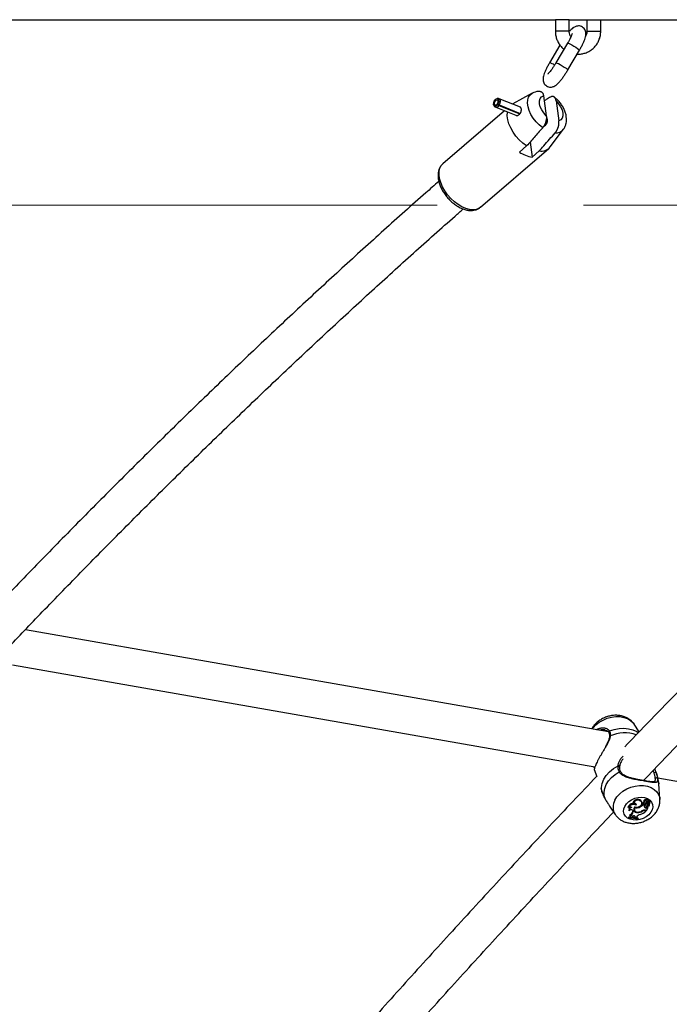
# Model space of a CAD drawing. Units: millimetres. Extents: x 0 to 42, y 0 to 29.8.
# Drawn here: x 14.6 to 15.2, y 9.7 to 10.6 of the extents above; entities that cross this region are included whole.
import ezdxf

# ---------------------------------------------------------------- set-up
doc = ezdxf.new("R2010")
doc.units = ezdxf.units.MM
doc.linetypes.add('CENTER', pattern=[1.016, 0.635, -0.127, 0.127, -0.127])

msp = doc.modelspace()

# ---------------------------------------------------------------- linework, layer by layer
at = {"color": 7, "linetype": 'Continuous', "lineweight": 25}
for p, q in [((14.42075, 10.55033), (15.0611, 10.55033)), ((15.0611, 10.55033), (15.0611, 10.54033)), ((15.0731, 10.55033), (15.06122, 10.55033)), ((15.0731, 10.54033), (15.0731, 10.55033)), ((15.0731, 10.55033), (15.08854, 10.55033)), ((15.08854, 10.55033), (15.08854, 10.54033)), ((15.08866, 10.55033), (15.10054, 10.55033)), ((15.10054, 10.54033), (15.10054, 10.55033)), ((15.10054, 10.55033), (15.73292, 10.55033)), ((15.06514, 10.52822), (15.05606, 10.5128)), ((15.07173, 10.52995), (15.06163, 10.5128)), ((15.07197, 10.50672), (15.08207, 10.52386)), ((15.01183, 10.48175), (15.01071, 10.48177)), ((15.03075, 10.47428), (15.01226, 10.48166)), ((15.04106, 10.48646), (15.02419, 10.47731)), ((15.05087, 10.4841), (15.05324, 10.46685)), ((15.0081, 10.47522), (15.00893, 10.47447)), ((15.0093, 10.47423), (15.02682, 10.46724)), ((15.01053, 10.47703), (15.01091, 10.47637)), ((15.01197, 10.47646), (15.01053, 10.47703)), ((15.01072, 10.47734), (15.0112, 10.47683)), ((15.01091, 10.47637), (15.01205, 10.47575)), ((15.0112, 10.47683), (15.01238, 10.47626)), ((15.01205, 10.47575), (15.03028, 10.46847)), ((15.01238, 10.47626), (15.03065, 10.46896)), ((15.02377, 10.47707), (15.02419, 10.47731)), ((15.06178, 10.47974), (15.06416, 10.46249)), ((15.01683, 10.47122), (14.96347, 10.4252)), ((15.05659, 10.43975), (15.06811, 10.45509)), ((14.99613, 10.38734), (15.05534, 10.43841)), ((15.03615, 10.44062), (15.02999, 10.4353)), ((15.03911, 10.44397), (15.0409, 10.43094)), ((15.0409, 10.43094), (15.04707, 10.43626)), ((15.10713, 9.93165), (14.60103, 10.02033)), ((14.58974, 9.98982), (15.09552, 9.90119)), ((15.13394, 9.93155), (15.12944, 9.9383)), ((15.10807, 9.92738), (15.10807, 9.92736)), ((15.09491, 9.89879), (15.09699, 9.89273)), ((15.14924, 9.89453), (15.14753, 9.8995)), ((15.11791, 9.89674), (15.11792, 9.89673)), ((15.15005, 9.89164), (15.65943, 9.80238)), ((15.1005, 9.88253), (15.10196, 9.87828)), ((15.15189, 9.87299), (15.15089, 9.88652)), ((15.1419, 9.87195), (15.14176, 9.87262)), ((15.10816, 9.86709), (15.11311, 9.85967)), ((15.12455, 9.86575), (15.12417, 9.86616)), ((15.12846, 9.86894), (15.12813, 9.86938)), ((15.13029, 9.86578), (15.13013, 9.86628)), ((15.13128, 9.86782), (15.13103, 9.86859)), ((15.13379, 9.86595), (15.13361, 9.86645)), ((15.13549, 9.87117), (15.13534, 9.87186)), ((15.13619, 9.86998), (15.13605, 9.87065)), ((15.13715, 9.86951), (15.13746, 9.8689)), ((15.13746, 9.86889), (15.13716, 9.86894)), ((15.1374, 9.86822), (15.13716, 9.86894)), ((15.13767, 9.8696), (15.13738, 9.87028)), ((15.13828, 9.86807), (15.1374, 9.86822)), ((15.13785, 9.87113), (15.13815, 9.87052)), ((15.13828, 9.86807), (15.13819, 9.8686)), ((15.13899, 9.86568), (15.13884, 9.86637)), ((15.13944, 9.86808), (15.13948, 9.868)), ((15.13975, 9.86746), (15.13944, 9.86808)), ((15.13948, 9.868), (15.13978, 9.86739)), ((15.14022, 9.86332), (15.14155, 9.86594)), ((15.14072, 9.86939), (15.14057, 9.87015)), ((15.1407, 9.86635), (15.14138, 9.86668)), ((15.14096, 9.86566), (15.1407, 9.86635)), ((15.14082, 9.87077), (15.14112, 9.87016)), ((15.14113, 9.87035), (15.14083, 9.87101)), ((15.14096, 9.86566), (15.14155, 9.86594)), ((15.14134, 9.86962), (15.14165, 9.86901)), ((15.14147, 9.86868), (15.14135, 9.86893)), ((15.1415, 9.86824), (15.14135, 9.86893)), ((15.14161, 9.86801), (15.14147, 9.86868)), ((15.14152, 9.86757), (15.14174, 9.86714)), ((15.14155, 9.86594), (15.14152, 9.86629)), ((15.14155, 9.87006), (15.14328, 9.87096)), ((15.14179, 9.86709), (15.14174, 9.86713)), ((15.14218, 9.87008), (15.1434, 9.87072)), ((15.14276, 9.86923), (15.14268, 9.86959)), ((15.143, 9.86877), (15.14286, 9.86943)), ((15.14331, 9.871), (15.14317, 9.87167)), ((15.14343, 9.8707), (15.14329, 9.87137)), ((15.12478, 9.85741), (15.12455, 9.85696)), ((15.12489, 9.85639), (15.12455, 9.85696)), ((15.12505, 9.8567), (15.12478, 9.85741)), ((15.12505, 9.8567), (15.12489, 9.85639)), ((15.12532, 9.86304), (15.12506, 9.86354)), ((15.1262, 9.85871), (15.12584, 9.85935)), ((15.12651, 9.85723), (15.12617, 9.8578)), ((15.12651, 9.85723), (15.12728, 9.85724)), ((15.12768, 9.85781), (15.12728, 9.85724)), ((15.12841, 9.86315), (15.12837, 9.86262)), ((15.12868, 9.86198), (15.12837, 9.86262)), ((15.12841, 9.86315), (15.12841, 9.86336)), ((15.12872, 9.86251), (15.12841, 9.86315)), ((15.12872, 9.86251), (15.12868, 9.86198)), ((15.12961, 9.86386), (15.12992, 9.86325)), ((15.1301, 9.85829), (15.13007, 9.85756)), ((15.13038, 9.85697), (15.13007, 9.85756)), ((15.1301, 9.85829), (15.1301, 9.85835)), ((15.13041, 9.85765), (15.1301, 9.85829)), ((15.13041, 9.85765), (15.13038, 9.85697)), ((15.13038, 9.85697), (15.13135, 9.85678)), ((15.13169, 9.85745), (15.13135, 9.85678)), ((15.13259, 9.86141), (15.13246, 9.86188)), ((15.13302, 9.8554), (15.13319, 9.85572)), ((15.13319, 9.85572), (15.13307, 9.8564)), ((15.13672, 9.8626), (15.13655, 9.86304)), ((15.13924, 9.86303), (15.13984, 9.86292)), ((15.13926, 9.86349), (15.14022, 9.86332)), ((15.13984, 9.86292), (15.13978, 9.8634))]:
    msp.add_line(p, q, dxfattribs=at)
at = {"color": 8, "linetype": 'Continuous', "lineweight": 25}
for p, q in [((15.0731, 10.54033), (15.0611, 10.54033)), ((15.08854, 10.54033), (15.10054, 10.54033)), ((15.14855, 9.89617), (15.14924, 9.89453)), ((15.14154, 9.87072), (15.14134, 9.87129)), ((15.14218, 9.87008), (15.14209, 9.87034)), ((15.13924, 9.86303), (15.13911, 9.86352))]:
    msp.add_line(p, q, dxfattribs=at)
at = {"color": 7, "linetype": 'CENTER', "lineweight": 18}
msp.add_line((19.0226, 10.38923), (4.84041, 10.38923), dxfattribs=at)
at = {"color": 8, "linetype": 'Continuous', "lineweight": 25, "flags": 128}
for points in [[(15.07173, 10.52995), (15.07186, 10.52999), (15.07257, 10.52981), (15.0738, 10.52927), (15.07541, 10.52845), (15.0772, 10.52744), (15.07895, 10.52637), (15.08045, 10.52536), (15.08153, 10.52454), (15.08204, 10.524), (15.08207, 10.52386)], [(15.06163, 10.5128), (15.06176, 10.51285), (15.06248, 10.51266), (15.06371, 10.51213), (15.06532, 10.5113), (15.0671, 10.5103), (15.06885, 10.50922), (15.07036, 10.50821), (15.07143, 10.50739), (15.07195, 10.50686), (15.07197, 10.50672)], [(15.05011, 10.45647), (15.04715, 10.4589), (15.0444, 10.46171), (15.04199, 10.46481), (15.03997, 10.46808), (15.03844, 10.47142), (15.03745, 10.4747), (15.03702, 10.4778), (15.03718, 10.48062), (15.03791, 10.48305), (15.0392, 10.48501), (15.041, 10.48642), (15.04106, 10.48646)], [(14.99613, 10.38734), (14.99471, 10.38635), (14.99233, 10.38543), (14.98958, 10.3851), (14.98656, 10.38539), (14.98333, 10.38627), (14.98001, 10.38773), (14.97668, 10.38973), (14.97344, 10.3922), (14.97039, 10.39507), (14.9676, 10.39827), (14.96517, 10.4017), (14.96315, 10.40525), (14.96162, 10.40884), (14.96061, 10.41236), (14.96015, 10.4157), (14.96025, 10.41876), (14.96092, 10.42147), (14.96213, 10.42374), (14.96347, 10.4252)], [(15.09335, 9.93406), (15.09402, 9.935), (15.09638, 9.93761), (15.09923, 9.93992), (15.10248, 9.94185), (15.10603, 9.94334), (15.10974, 9.94434), (15.11349, 9.94482), (15.11716, 9.94475), (15.12062, 9.94415), (15.12375, 9.94302), (15.12645, 9.94142), (15.12862, 9.93938), (15.12944, 9.9383)], [(15.10809, 9.93235), (15.11222, 9.93369), (15.11645, 9.93447), (15.12065, 9.93467), (15.12469, 9.93428), (15.12842, 9.93331), (15.13175, 9.93179), (15.13328, 9.9308)], [(15.10196, 9.87827), (15.10152, 9.87984), (15.10123, 9.88327), (15.10178, 9.88681), (15.10315, 9.89034), (15.1053, 9.89373), (15.10814, 9.89686), (15.11159, 9.89964), (15.11552, 9.90196)], [(15.14977, 9.89096), (15.15071, 9.88792), (15.15089, 9.88652)], [(15.11282, 9.87234), (15.11459, 9.87516), (15.11695, 9.87776), (15.1198, 9.88007), (15.12306, 9.882), (15.1266, 9.8835), (15.13031, 9.8845), (15.13407, 9.88497), (15.13773, 9.88491), (15.14119, 9.8843), (15.14432, 9.88318), (15.14702, 9.88157), (15.14919, 9.87954), (15.15076, 9.87715), (15.15168, 9.87448), (15.1519, 9.87277)]]:
    msp.add_lwpolyline(points, dxfattribs=at)
at = {"color": 7, "linetype": 'Continuous', "lineweight": 25, "flags": 128}
for points in [[(15.01091, 10.47637), (15.01005, 10.47543), (15.00914, 10.47496), (15.00833, 10.47506), (15.00776, 10.47569), (15.00752, 10.47677), (15.00765, 10.4781), (15.00812, 10.47948), (15.00887, 10.48067), (15.00977, 10.48148), (15.01066, 10.48177), (15.01141, 10.48151), (15.01189, 10.48072), (15.01202, 10.47955), (15.01178, 10.47817), (15.0112, 10.47683)], [(15.01053, 10.47703), (15.00995, 10.4764), (15.00935, 10.47609), (15.00881, 10.47615), (15.00843, 10.47658), (15.00827, 10.47729), (15.00835, 10.47818), (15.00867, 10.4791), (15.00917, 10.47989), (15.00977, 10.48043), (15.01037, 10.48063), (15.01086, 10.48045), (15.01118, 10.47993), (15.01127, 10.47915), (15.01111, 10.47823), (15.01072, 10.47734)], [(15.01183, 10.48175), (15.01261, 10.48145), (15.01314, 10.48058), (15.01328, 10.47927), (15.01301, 10.47775), (15.01238, 10.47626)], [(15.05324, 10.46685), (15.05107, 10.46926), (15.0493, 10.47193), (15.04804, 10.47468), (15.04738, 10.47734), (15.04735, 10.47975), (15.04795, 10.48176), (15.04915, 10.48324), (15.05087, 10.4841)], [(15.01205, 10.47575), (15.01109, 10.4747), (15.01008, 10.47418), (15.00918, 10.47429), (15.00893, 10.47447)], [(15.06178, 10.47974), (15.06395, 10.47733), (15.06572, 10.47467), (15.06698, 10.47192), (15.06765, 10.46925), (15.06768, 10.46684), (15.06708, 10.46483), (15.06588, 10.46335), (15.06416, 10.46249)], [(15.03615, 10.44062), (15.03287, 10.44308), (15.02977, 10.44596), (15.02694, 10.44918), (15.02446, 10.45263), (15.02241, 10.45623), (15.02085, 10.45985), (15.01982, 10.4634), (15.01936, 10.46678), (15.01947, 10.46988), (15.01951, 10.47015)], [(15.05433, 10.46367), (15.05398, 10.46471), (15.05335, 10.46526)], [(15.10451, 9.87289), (15.10357, 9.87593), (15.10338, 9.87915), (15.10394, 9.88247), (15.10524, 9.88576), (15.10723, 9.88894), (15.10985, 9.89189), (15.11303, 9.89453), (15.11665, 9.89676)], [(15.12136, 9.86684), (15.12281, 9.86903), (15.12482, 9.87098), (15.12726, 9.87261), (15.13002, 9.87381), (15.13294, 9.87453), (15.13587, 9.87472), (15.13864, 9.87438), (15.14111, 9.87352), (15.14314, 9.87219), (15.14463, 9.87046), (15.14549, 9.86843), (15.14568, 9.8662), (15.14519, 9.86389), (15.14404, 9.86164), (15.1423, 9.85955), (15.14006, 9.85775), (15.13744, 9.85632), (15.13458, 9.85536), (15.13164, 9.8549), (15.12877, 9.85497), (15.12613, 9.85558), (15.12387, 9.85668), (15.12209, 9.85822), (15.12091, 9.86011), (15.12038, 9.86226), (15.12053, 9.86454), (15.12136, 9.86684)], [(15.13128, 9.86782), (15.13143, 9.86829), (15.13138, 9.86875), (15.13112, 9.86913), (15.1307, 9.8694), (15.13015, 9.86952), (15.12955, 9.86947), (15.12896, 9.86928), (15.12846, 9.86894)], [(15.13017, 9.86634), (15.12956, 9.86554), (15.12921, 9.86469), (15.12915, 9.86383), (15.12938, 9.86303), (15.12988, 9.86235), (15.13062, 9.86183), (15.13154, 9.86151), (15.13259, 9.86141)], [(15.13029, 9.86578), (15.12989, 9.86506), (15.12971, 9.86432), (15.12978, 9.86361), (15.13008, 9.86297), (15.13061, 9.86244), (15.13131, 9.86206), (15.13216, 9.86186), (15.13308, 9.86185)], [(15.13017, 9.86634), (15.13136, 9.86605), (15.13269, 9.86612), (15.134, 9.86657), (15.13511, 9.86731), (15.13588, 9.86827), (15.13622, 9.86933), (15.13609, 9.87033), (15.13549, 9.87117)], [(15.13103, 9.86859), (15.13113, 9.86905), (15.13113, 9.86908)], [(15.13605, 9.87065), (15.13594, 9.87101), (15.13534, 9.87186)], [(15.13767, 9.8696), (15.13748, 9.86937), (15.13741, 9.86911), (15.13747, 9.86888), (15.13764, 9.86869), (15.13791, 9.8686), (15.13823, 9.8686), (15.13855, 9.86869), (15.13881, 9.86888)], [(15.13973, 9.87179), (15.13934, 9.87183), (15.13893, 9.87175), (15.13855, 9.87156), (15.13826, 9.87129), (15.13811, 9.87097), (15.1381, 9.87065), (15.13825, 9.87038), (15.13853, 9.87018)], [(15.1417, 9.87129), (15.14189, 9.87165), (15.14188, 9.87202), (15.14168, 9.87232), (15.14131, 9.8725), (15.14085, 9.87253), (15.14038, 9.8724), (15.13998, 9.87214), (15.13973, 9.87179)], [(15.14286, 9.86943), (15.14279, 9.86965), (15.14269, 9.86982)], [(15.12637, 9.8575), (15.12588, 9.85749), (15.12478, 9.85741)], [(15.12872, 9.86251), (15.12866, 9.86296), (15.12843, 9.86335), (15.12803, 9.86364), (15.12751, 9.8638), (15.12692, 9.86381), (15.12632, 9.86368), (15.12577, 9.86342), (15.12532, 9.86304)], [(15.13041, 9.85765), (15.13035, 9.85802), (15.13014, 9.85833), (15.12979, 9.85854), (15.12934, 9.85864), (15.12885, 9.8586), (15.12838, 9.85843), (15.12797, 9.85816), (15.12768, 9.85781)], [(15.13307, 9.8564), (15.13214, 9.85673), (15.13142, 9.85693)]]:
    msp.add_lwpolyline(points, dxfattribs=at)
at = {"color": 8, "linetype": 'Continuous', "lineweight": 25}
for centre, radius, start, end in [((15.05418, 10.50236), 0.01061, 53.66996, 79.76855), ((15.06187, 10.46003), 0.00797, 263.93452, 321.77491), ((15.10839, 9.93147), 0.000924, 108.7901, 201.5143), ((15.10877, 9.92727), 0.000707, 92.36465, 171.49658), ((15.1211, 9.90122), 0.02948, 69.68653, 114.79396), ((15.09547, 9.90088), 0.000826, 147.20271, 209.33961), ((15.11727, 9.89608), 0.000922, 45.62476, 132.62613), ((15.12356, 9.86625), 0.01235, 150.45262, 212.11997)]:
    msp.add_arc(centre, radius, start, end, dxfattribs=at)
at = {"color": 7, "linetype": 'Continuous', "lineweight": 25}
for centre, radius, start, end in [((15.04909, 10.4627), 0.00533, 292.29589, 10.46981), ((15.04886, 10.44612), 0.01002, 259.72833, 320.51502), ((15.04453, 10.45589), 0.02521, 234.75604, 261.71516), ((15.11597, 9.9012), 0.000887, 351.01148, 120.57831), ((15.14787, 9.89506), 0.00131, 58.3466, 144.93912), ((15.14883, 9.89037), 0.00111, 31.73206, 147.08903), ((15.13251, 9.86836), 0.0045, 51.03779, 166.89685), ((15.13903, 9.87138), 0.00121, 69.04974, 191.91581), ((15.14064, 9.872), 0.00128, 29.06328, 156.25952), ((15.12862, 9.86439), 0.00479, 93.87441, 158.39594), ((15.12885, 9.86374), 0.00474, 59.22831, 155.03809), ((15.12607, 9.86401), 0.00231, 52.31943, 131.12499), ((15.12711, 9.86421), 0.00216, 106.02188, 198.15237), ((15.12769, 9.86344), 0.00241, 95.05352, 189.38309), ((15.13272, 9.8677), 0.00443, 51.35964, 163.76172), ((15.12891, 9.86525), 0.00396, 57.50489, 91.8068), ((15.1316, 9.86491), 0.00264, 200.17994, 246.47463), ((15.13157, 9.8648), 0.00217, 167.18225, 205.7674), ((15.13181, 9.87087), 0.0053, 253.43979, 291.97053), ((15.13091, 9.87454), 0.00906, 288.55107, 315.80703), ((15.13103, 9.87472), 0.00842, 299.78386, 316.6575), ((15.13776, 9.86974), 0.000651, 125.1526, 201.36644), ((15.13905, 9.86878), 0.00224, 117.15195, 137.97715), ((15.13932, 9.86811), 0.00222, 110.71848, 137.80956), ((15.14049, 9.86742), 0.0023, 163.65878, 229.3414), ((15.14033, 9.8681), 0.00228, 202.01447, 229.29502), ((15.13686, 9.87055), 0.00257, 319.52342, 347.95518), ((15.13978, 9.86766), 0.0016, 233.8459, 305.06729), ((15.13999, 9.86705), 0.0017, 233.87221, 304.8849), ((15.14132, 9.86922), 0.0021, 79.59653, 157.96672), ((15.14126, 9.86844), 0.00185, 111.97448, 191.1661), ((15.14145, 9.86781), 0.00174, 114.65439, 191.78232), ((15.14059, 9.86793), 0.000962, 209.4106, 18.73854), ((15.14264, 9.87062), 0.00213, 192.88893, 232.58984), ((15.14283, 9.86997), 0.00219, 195.38145, 232.37519), ((15.14105, 9.87088), 0.000263, 150.45895, 205.07345), ((15.14157, 9.87063), 0.000834, 126.39027, 152.71644), ((15.14138, 9.87027), 0.000268, 162.26251, 307.71724), ((15.14186, 9.86995), 0.000833, 112.34586, 151.5403), ((15.14192, 9.8699), 0.000638, 168.43915, 206.05666), ((15.14141, 9.86665), 0.0000389, 352.83579, 129.84566), ((15.14301, 9.86735), 0.00368, 85.70748, 113.54402), ((15.14237, 9.86934), 0.000764, 104.18651, 228.98135), ((15.14075, 9.86869), 0.00117, 318.08995, 1.40882), ((15.14154, 9.8685), 0.00143, 279.93524, 31.02689), ((15.14115, 9.86796), 0.00108, 306.23107, 48.00809), ((15.1428, 9.86806), 0.00368, 85.38671, 104.43859), ((15.14383, 9.86963), 0.00114, 110.9409, 200.41942), ((15.14309, 9.87164), 0.000086, 14.78219, 84.91124), ((15.14322, 9.87135), 0.0000776, 16.98196, 85.20427), ((15.14328, 9.87099), 0.0000306, 277.52403, 73.00451), ((15.14341, 9.8707), 0.0000166, 302.43916, 120.32581), ((15.12679, 9.83815), 0.01833, 70.13238, 95.94382), ((15.12699, 9.83866), 0.01815, 70.03058, 96.1112), ((15.12405, 9.86334), 0.00438, 294.13496, 350.47524), ((15.12513, 9.85845), 0.00123, 328.03531, 6.62778), ((15.12432, 9.8627), 0.00442, 295.27873, 350.65137), ((15.12553, 9.85779), 0.00113, 329.98591, 53.78067), ((15.12687, 9.83902), 0.01849, 79.4226, 88.19179), ((15.13574, 9.85513), 0.00466, 103.8609, 150.25244), ((15.13293, 9.86797), 0.00657, 267.06665, 305.19362), ((15.13261, 9.86874), 0.00691, 273.94539, 302.25927), ((15.12913, 9.87423), 0.01557, 290.64668, 313.42572), ((15.13859, 9.85913), 0.00441, 81.28257, 121.37929), ((15.13862, 9.85904), 0.00403, 81.20228, 118.12383)]:
    msp.add_arc(centre, radius, start, end, dxfattribs=at)
for points, knots in [([(15.0611, 10.54033), (15.06113, 10.5396), (15.06119, 10.53767), (15.06183, 10.53461), (15.06312, 10.53127), (15.065, 10.52825), (15.06687, 10.52602), (15.06823, 10.52501), (15.06864, 10.5247)], [0, 0, 0, 0, 0.122674, 0.320483, 0.518488, 0.716442, 0.914265, 1, 1, 1, 1]), ([(15.07469, 10.53561), (15.07448, 10.53587), (15.07382, 10.5367), (15.07325, 10.53836), (15.07315, 10.53972), (15.0731, 10.54033)], [0, 0, 0, 0, 0.19883, 0.638634, 1, 1, 1, 1]), ([(15.08207, 10.52386), (15.08235, 10.52434), (15.08316, 10.52573), (15.08439, 10.52803), (15.08565, 10.53064), (15.08668, 10.53313), (15.08736, 10.53524), (15.0877, 10.53706), (15.08774, 10.53871), (15.08744, 10.54036), (15.08668, 10.542), (15.08544, 10.54343), (15.08381, 10.54446), (15.08202, 10.54493), (15.08032, 10.54491), (15.07882, 10.54454), (15.0775, 10.54392), (15.07621, 10.54304), (15.07485, 10.54185), (15.07382, 10.54071), (15.07328, 10.54011)], [0, 0, 0, 0, 0.038476, 0.112217, 0.186924, 0.263928, 0.346752, 0.408079, 0.45652, 0.501211, 0.546558, 0.592921, 0.639919, 0.686322, 0.72816, 0.768657, 0.810899, 0.859798, 0.925902, 1, 1, 1, 1]), ([(15.08001, 10.52036), (15.08006, 10.52036), (15.08128, 10.5202), (15.08369, 10.52048), (15.08711, 10.52125), (15.09034, 10.5227), (15.09326, 10.52468), (15.09579, 10.52715), (15.09786, 10.53004), (15.09938, 10.53326), (15.10036, 10.53673), (15.10048, 10.53912), (15.10054, 10.54033)], [0, 0, 0, 0, 0.005146, 0.115319, 0.225431, 0.335525, 0.445655, 0.555871, 0.666207, 0.776682, 0.887299, 1, 1, 1, 1]), ([(15.08854, 10.54033), (15.08853, 10.54003), (15.08849, 10.539), (15.08822, 10.53766), (15.0877, 10.5368), (15.08755, 10.53656)], [0, 0, 0, 0, 0.227434, 0.786432, 1, 1, 1, 1]), ([(15.07572, 10.53838), (15.07573, 10.53838), (15.07573, 10.53845), (15.07567, 10.53811), (15.07542, 10.53736), (15.07491, 10.53606), (15.07411, 10.53433), (15.07304, 10.53223), (15.07217, 10.53072), (15.07173, 10.52995)], [0, 0, 0, 0, 0.018121, 0.132325, 0.269048, 0.429841, 0.609738, 0.80188, 1, 1, 1, 1]), ([(15.05606, 10.5128), (15.05578, 10.51233), (15.05497, 10.51093), (15.05374, 10.50864), (15.05248, 10.50602), (15.05145, 10.50353), (15.05077, 10.50142), (15.05043, 10.4996), (15.05039, 10.49796), (15.05069, 10.4963), (15.05144, 10.49467), (15.05268, 10.49323), (15.05432, 10.49221), (15.05611, 10.49173), (15.05781, 10.49175), (15.0593, 10.49213), (15.06062, 10.49275), (15.06192, 10.49362), (15.06332, 10.49486), (15.06491, 10.49657), (15.06666, 10.49872), (15.06843, 10.50115), (15.07018, 10.50377), (15.07135, 10.50565), (15.07192, 10.50662), (15.07197, 10.50672)], [0, 0, 0, 0, 0.029423, 0.085812, 0.14294, 0.201824, 0.26516, 0.312056, 0.349099, 0.383274, 0.417951, 0.453405, 0.489343, 0.524827, 0.556821, 0.587789, 0.620091, 0.657484, 0.708034, 0.768779, 0.824945, 0.883694, 0.940632, 0.993878, 1, 1, 1, 1]), ([(15.06163, 10.5128), (15.06139, 10.51239), (15.06067, 10.51119), (15.05942, 10.50924), (15.05794, 10.50712), (15.05662, 10.50538), (15.05554, 10.50411), (15.05485, 10.50339), (15.05447, 10.50309), (15.05453, 10.50313), (15.05454, 10.50313)], [0, 0, 0, 0, 0.088431, 0.257361, 0.425689, 0.591161, 0.734776, 0.862912, 0.970494, 1, 1, 1, 1]), ([(15.0478, 10.48801), (15.04729, 10.48802), (15.04587, 10.48803), (15.04364, 10.48762), (15.04205, 10.4869), (15.04131, 10.48656)], [0, 0, 0, 0, 0.224205, 0.634293, 1, 1, 1, 1]), ([(15.0478, 10.48804), (15.04782, 10.48804), (15.04797, 10.48805), (15.04823, 10.48801), (15.04858, 10.48792), (15.0489, 10.48777), (15.04921, 10.48758), (15.0495, 10.48734), (15.04977, 10.48705), (15.05001, 10.48671), (15.05023, 10.48632), (15.05043, 10.48588), (15.0506, 10.4854), (15.05075, 10.48481), (15.05082, 10.48436), (15.05087, 10.4841)], [0, 0, 0, 0, 0.016192, 0.089889, 0.165073, 0.240753, 0.316943, 0.393615, 0.471744, 0.550349, 0.632147, 0.714432, 0.798148, 0.882316, 1, 1, 1, 1]), ([(15.05676, 10.48309), (15.0557, 10.48245), (15.05393, 10.48138), (15.05216, 10.48031), (15.05145, 10.47988)], [0, 0, 0, 0, 0.598583, 1, 1, 1, 1]), ([(15.06178, 10.47974), (15.06175, 10.47997), (15.06168, 10.48039), (15.06154, 10.48096), (15.06136, 10.48148), (15.06115, 10.48196), (15.0609, 10.48239), (15.06062, 10.48277), (15.06031, 10.48309), (15.05995, 10.48334), (15.05958, 10.48353), (15.0592, 10.48364), (15.0588, 10.4837), (15.05839, 10.48368), (15.05791, 10.4836), (15.05736, 10.48342), (15.05696, 10.4832), (15.05676, 10.48309)], [0, 0, 0, 0, 0.072386, 0.136741, 0.201465, 0.267433, 0.333871, 0.398242, 0.463112, 0.529643, 0.596786, 0.655963, 0.715604, 0.776754, 0.838445, 0.918581, 1, 1, 1, 1]), ([(15.06811, 10.45513), (15.06817, 10.45521), (15.06885, 10.45595), (15.06969, 10.45771), (15.07056, 10.46031), (15.07088, 10.46313), (15.07072, 10.46612), (15.07003, 10.46925), (15.06881, 10.47244), (15.06711, 10.47559), (15.06497, 10.47855), (15.06266, 10.48112), (15.06096, 10.4825), (15.0602, 10.48313)], [0, 0, 0, 0, 0.009802, 0.099628, 0.189515, 0.281981, 0.379085, 0.481608, 0.588211, 0.696043, 0.803713, 0.911485, 1, 1, 1, 1]), ([(15.02682, 10.46725), (15.02691, 10.46721), (15.02716, 10.46711), (15.0276, 10.46707), (15.02813, 10.46711), (15.02868, 10.46726), (15.02922, 10.46753), (15.02973, 10.4679), (15.0302, 10.46836), (15.03061, 10.46888), (15.03095, 10.46946), (15.03123, 10.47007), (15.03143, 10.47071), (15.03157, 10.47134), (15.03163, 10.47196), (15.03162, 10.47254), (15.03154, 10.47307), (15.03139, 10.47352), (15.03118, 10.4739), (15.03091, 10.47419), (15.03069, 10.47429), (15.03058, 10.47435)], [0, 0, 0, 0, 0.03382, 0.087823, 0.142609, 0.198963, 0.25399, 0.3107, 0.364234, 0.419399, 0.471645, 0.525419, 0.577495, 0.631064, 0.68345, 0.737347, 0.789871, 0.843917, 0.896447, 0.950503, 1, 1, 1, 1]), ([(15.05324, 10.46685), (15.05327, 10.46662), (15.05332, 10.46619), (15.05335, 10.46551), (15.05334, 10.46484), (15.05329, 10.46413), (15.0532, 10.46341), (15.05307, 10.46268), (15.0529, 10.46195), (15.05269, 10.4612), (15.05244, 10.46048), (15.05217, 10.45979), (15.05187, 10.45915), (15.05154, 10.45851), (15.05114, 10.45784), (15.05067, 10.45714), (15.0503, 10.4567), (15.05011, 10.45647)], [0, 0, 0, 0, 0.072386, 0.136741, 0.201465, 0.267433, 0.333871, 0.398242, 0.463112, 0.529643, 0.596786, 0.655963, 0.715604, 0.776754, 0.838445, 0.918581, 1, 1, 1, 1]), ([(15.05011, 10.45647), (15.04912, 10.45534), (15.04578, 10.45154), (15.04113, 10.44626), (15.03747, 10.44211), (15.03615, 10.44062)], [0, 0, 0, 0, 0.213398, 0.717619, 1, 1, 1, 1]), ([(15.06103, 10.45211), (15.06106, 10.45215), (15.06122, 10.45233), (15.06149, 10.45268), (15.06184, 10.45316), (15.06217, 10.45367), (15.06248, 10.45421), (15.06278, 10.45478), (15.06305, 10.45536), (15.06329, 10.45596), (15.06352, 10.45657), (15.06371, 10.4572), (15.06388, 10.45784), (15.06402, 10.45847), (15.06413, 10.45912), (15.06421, 10.45977), (15.06425, 10.46042), (15.06426, 10.46105), (15.06424, 10.46175), (15.06419, 10.46222), (15.06416, 10.46249)], [0, 0, 0, 0, 0.015065, 0.06768, 0.120655, 0.174752, 0.229232, 0.282618, 0.336357, 0.39118, 0.446366, 0.501922, 0.557831, 0.614802, 0.67212, 0.731765, 0.791767, 0.852812, 0.914186, 1, 1, 1, 1]), ([(15.04707, 10.43626), (15.04838, 10.43775), (15.05304, 10.44303), (15.05769, 10.44832), (15.06103, 10.45211)], [0, 0, 0, 0, 0.282381, 1, 1, 1, 1]), ([(14.96337, 10.42504), (14.96288, 10.42459), (14.96174, 10.42354), (14.9605, 10.42139), (14.9596, 10.4188), (14.9592, 10.41591), (14.95932, 10.41277), (14.95995, 10.40943), (14.9611, 10.40599), (14.96272, 10.40255), (14.96477, 10.3992), (14.96717, 10.39603), (14.96989, 10.39312), (14.97284, 10.39051), (14.97598, 10.38829), (14.97924, 10.38652), (14.98256, 10.38524), (14.98587, 10.38452), (14.98897, 10.38442), (14.99174, 10.38491), (14.99418, 10.38585), (14.99552, 10.3869), (14.99618, 10.38742)], [0, 0, 0, 0, 0.035499, 0.082095, 0.129196, 0.177887, 0.228521, 0.280638, 0.333416, 0.386161, 0.438726, 0.491158, 0.543569, 0.596081, 0.648814, 0.701916, 0.7555, 0.809537, 0.863401, 0.910222, 0.955475, 1, 1, 1, 1]), ([(15.63731, 10.41433), (15.63062, 10.40845), (15.60986, 10.39023), (15.5751, 10.35913), (15.53304, 10.32106), (15.49107, 10.28249), (15.44917, 10.24345), (15.40735, 10.20393), (15.36563, 10.16394), (15.32399, 10.12349), (15.28245, 10.08257), (15.24101, 10.0412), (15.19967, 9.99936), (15.15984, 9.95856), (15.13385, 9.93149), (15.12156, 9.91868)], [0, 0, 0, 0, 0.038447, 0.119273, 0.200099, 0.280925, 0.36175, 0.442574, 0.523398, 0.604221, 0.685043, 0.765865, 0.846686, 0.927507, 1, 1, 1, 1]), ([(14.95996, 10.40983), (14.95617, 10.4065), (14.94022, 10.39253), (14.91219, 10.36741), (14.87588, 10.33447), (14.83965, 10.301), (14.8035, 10.26708), (14.76743, 10.23267), (14.73146, 10.1978), (14.69558, 10.16246), (14.65979, 10.12666), (14.62411, 10.09039), (14.59101, 10.05628), (14.56986, 10.03406), (14.56052, 10.02424)], [0, 0, 0, 0, 0.02811, 0.118185, 0.208259, 0.298332, 0.388403, 0.478474, 0.568544, 0.658613, 0.748681, 0.838748, 0.928814, 1, 1, 1, 1]), ([(14.58489, 10.00345), (14.59517, 10.01423), (14.61721, 10.03736), (14.65115, 10.07227), (14.68667, 10.10832), (14.7223, 10.14389), (14.75802, 10.179), (14.79382, 10.21365), (14.82972, 10.24783), (14.86569, 10.28153), (14.90174, 10.31476), (14.93787, 10.34747), (14.96435, 10.37116), (14.97879, 10.3838), (14.98115, 10.38587)], [0, 0, 0, 0, 0.078922, 0.16927, 0.259618, 0.349964, 0.440309, 0.530654, 0.620997, 0.711339, 0.80168, 0.89202, 0.982359, 1, 1, 1, 1]), ([(15.13766, 9.88922), (15.15001, 9.90212), (15.17601, 9.92926), (15.21579, 9.9701), (15.25697, 10.01187), (15.29825, 10.05317), (15.33962, 10.09401), (15.38109, 10.13439), (15.42265, 10.17431), (15.46429, 10.21375), (15.50602, 10.25272), (15.54782, 10.29122), (15.5897, 10.32922), (15.6266, 10.36229), (15.64957, 10.3825), (15.65852, 10.39037)], [0, 0, 0, 0, 0.072129, 0.15185, 0.231571, 0.311291, 0.39101, 0.470728, 0.550446, 0.630164, 0.709881, 0.789597, 0.869312, 0.949027, 1, 1, 1, 1]), ([(15.12925, 9.93845), (15.12905, 9.93877), (15.12832, 9.93996), (15.12653, 9.94165), (15.12399, 9.94345), (15.12106, 9.94479), (15.11784, 9.94566), (15.11439, 9.94602), (15.11081, 9.94585), (15.10721, 9.94515), (15.10371, 9.94392), (15.10041, 9.9422), (15.09742, 9.94002), (15.09494, 9.9375), (15.09346, 9.93547), (15.09286, 9.93434), (15.09276, 9.93417)], [0, 0, 0, 0, 0.027833, 0.101861, 0.176605, 0.252877, 0.331071, 0.411065, 0.492375, 0.574493, 0.657123, 0.740323, 0.824187, 0.908747, 0.98547, 1, 1, 1, 1]), ([(15.09674, 9.93347), (15.09683, 9.93352), (15.0972, 9.93376), (15.09791, 9.93409), (15.09886, 9.93446), (15.09951, 9.93463), (15.09983, 9.93471)], [0, 0, 0, 0, 0.088183, 0.389541, 0.693235, 1, 1, 1, 1]), ([(15.10409, 9.93318), (15.10391, 9.93322), (15.10371, 9.93327), (15.1035, 9.93328), (15.10348, 9.93328)], [0, 0, 0, 0, 0.912594, 1, 1, 1, 1]), ([(15.1035, 9.9332), (15.10395, 9.93317), (15.10502, 9.93308), (15.10639, 9.93241), (15.10728, 9.93174), (15.10744, 9.93123), (15.10747, 9.93111)], [0, 0, 0, 0, 0.236586, 0.561636, 0.904643, 1, 1, 1, 1]), ([(15.10801, 9.92736), (15.10799, 9.92697), (15.10794, 9.92595), (15.10727, 9.92399), (15.10618, 9.92153), (15.10519, 9.91973), (15.10468, 9.91879)], [0, 0, 0, 0, 0.1532608, 0.4119839, 0.6930346, 1, 1, 1, 1]), ([(15.10752, 9.93113), (15.10754, 9.93108), (15.10781, 9.93062), (15.1081, 9.92945), (15.10807, 9.92805), (15.10806, 9.92738)], [0, 0, 0, 0, 0.0513798, 0.5434942, 1, 1, 1, 1]), ([(15.10809, 9.93235), (15.10815, 9.93223), (15.10831, 9.93187), (15.10848, 9.93133), (15.10861, 9.93076), (15.10869, 9.93031), (15.10874, 9.92983), (15.10877, 9.92934), (15.10878, 9.92873), (15.10875, 9.92826), (15.10874, 9.92798)], [0, 0, 0, 0, 0.10226, 0.307311, 0.410149, 0.515357, 0.620763, 0.726759, 0.832947, 1, 1, 1, 1]), ([(15.10498, 9.91882), (15.10484, 9.91857), (15.10445, 9.91788), (15.10378, 9.91675), (15.103, 9.91545), (15.102, 9.91377), (15.10103, 9.91214), (15.09991, 9.9102), (15.09909, 9.90873), (15.09833, 9.90732), (15.09762, 9.90596), (15.09699, 9.90469), (15.09647, 9.90355), (15.09602, 9.90251), (15.09567, 9.90161), (15.09532, 9.90063), (15.09507, 9.89979), (15.09495, 9.8992), (15.09491, 9.89891), (15.0949, 9.89879), (15.09491, 9.89879), (15.09491, 9.89879)], [0, 0, 0, 0, 0.026359, 0.074444, 0.119764, 0.163639, 0.250395, 0.289562, 0.368575, 0.408527, 0.44781, 0.52717, 0.567328, 0.605012, 0.680992, 0.719319, 0.802168, 0.88584, 0.934504, 0.983438, 1, 1, 1, 1]), ([(15.11979, 9.90799), (15.1197, 9.90789), (15.11934, 9.90745), (15.1188, 9.90664), (15.11805, 9.90535), (15.11737, 9.90378), (15.11696, 9.90225), (15.11688, 9.90136), (15.11685, 9.90106)], [0, 0, 0, 0, 0.053057, 0.210115, 0.368764, 0.619317, 0.872204, 1, 1, 1, 1]), ([(15.11665, 9.89676), (15.11656, 9.89693), (15.11631, 9.89744), (15.11604, 9.89814), (15.11583, 9.89886), (15.11571, 9.8994), (15.11561, 9.89996), (15.11554, 9.90052), (15.1155, 9.90119), (15.11551, 9.90167), (15.11552, 9.90196)], [0, 0, 0, 0, 0.10226, 0.307311, 0.410149, 0.515357, 0.620763, 0.726759, 0.832947, 1, 1, 1, 1]), ([(15.11793, 9.89673), (15.11789, 9.89681), (15.11746, 9.89758), (15.11698, 9.89911), (15.11695, 9.90057), (15.11694, 9.90129)], [0, 0, 0, 0, 0.051514, 0.532749, 1, 1, 1, 1]), ([(15.14729, 9.89925), (15.14738, 9.89905), (15.14766, 9.89842), (15.14809, 9.89738), (15.1484, 9.89657), (15.14855, 9.89617)], [0, 0, 0, 0, 0.192008, 0.5941, 1, 1, 1, 1]), ([(15.09695, 9.89284), (15.09007, 9.8856), (15.06951, 9.864), (15.03539, 9.82755), (14.99461, 9.78351), (14.95395, 9.73901), (14.91342, 9.6941), (14.87302, 9.64875), (14.83275, 9.60299), (14.79261, 9.5568), (14.75262, 9.51021), (14.71278, 9.46318), (14.67994, 9.42405), (14.66045, 9.40044), (14.65413, 9.39279)], [0, 0, 0, 0, 0.045836, 0.13689, 0.227944, 0.318997, 0.410049, 0.5011, 0.592151, 0.683201, 0.774251, 0.8653, 0.956348, 1, 1, 1, 1]), ([(15.14977, 9.89096), (15.14978, 9.89076), (15.1498, 9.89014), (15.14976, 9.88931), (15.14965, 9.8888), (15.14952, 9.88844), (15.14935, 9.88808), (15.14902, 9.88777), (15.14855, 9.88758), (15.1481, 9.88748), (15.14753, 9.88745), (15.14686, 9.88746), (15.14611, 9.88753), (15.14529, 9.88763), (15.1444, 9.88776), (15.1434, 9.88791), (15.14232, 9.88809), (15.14117, 9.88829), (15.13993, 9.8885), (15.13862, 9.88873), (15.13689, 9.88904), (15.13514, 9.88935), (15.13342, 9.88966), (15.1321, 9.88991), (15.13078, 9.89016), (15.12945, 9.89043), (15.12814, 9.89071), (15.12678, 9.89102), (15.1254, 9.89137), (15.124, 9.89177), (15.12265, 9.89223), (15.12112, 9.89284), (15.11951, 9.89368), (15.11831, 9.8946), (15.11747, 9.89549), (15.11701, 9.89609), (15.11674, 9.89659), (15.11665, 9.89676)], [0, 0, 0, 0, 0.018372, 0.055485, 0.093073, 0.095398, 0.119022, 0.166645, 0.190636, 0.219362, 0.248244, 0.277611, 0.307151, 0.334443, 0.361897, 0.389893, 0.418095, 0.445577, 0.473278, 0.501696, 0.530369, 0.579995, 0.605108, 0.630456, 0.655963, 0.681608, 0.707452, 0.733557, 0.762847, 0.792302, 0.822275, 0.852438, 0.898527, 0.945188, 0.958765, 0.98616, 1, 1, 1, 1]), ([(15.14764, 9.88851), (15.14762, 9.88846), (15.14755, 9.88822), (15.14747, 9.88824), (15.14697, 9.88801), (15.14581, 9.888), (15.14411, 9.88816), (15.14195, 9.88849), (15.13937, 9.88892), (15.13655, 9.88942), (15.13356, 9.88997), (15.13049, 9.89059), (15.1274, 9.89129), (15.12441, 9.89214), (15.1218, 9.89316), (15.1198, 9.89441), (15.11853, 9.89557), (15.11813, 9.89647), (15.11799, 9.89677)], [0, 0, 0, 0, 0.013144, 0.071697, 0.136939, 0.206561, 0.276209, 0.348017, 0.418099, 0.487054, 0.555428, 0.625009, 0.696731, 0.771659, 0.847941, 0.911265, 0.970151, 1, 1, 1, 1]), ([(15.1468, 9.89581), (15.14666, 9.89618), (15.14641, 9.89685), (15.14612, 9.89757), (15.14599, 9.8979)], [0, 0, 0, 0, 0.5428636, 1, 1, 1, 1]), ([(15.14789, 9.89098), (15.14789, 9.89109), (15.14787, 9.89133), (15.14784, 9.8917), (15.14777, 9.89219), (15.14766, 9.89284), (15.1475, 9.89354), (15.14733, 9.89417), (15.14712, 9.89489), (15.14693, 9.89544), (15.1468, 9.89581)], [0, 0, 0, 0, 0.083373, 0.16685, 0.248962, 0.413456, 0.578333, 0.683271, 0.788395, 1, 1, 1, 1]), ([(15.14855, 9.89617), (15.14869, 9.89579), (15.14897, 9.89501), (15.14924, 9.89407), (15.14942, 9.89334), (15.14954, 9.89279), (15.14963, 9.89226), (15.1497, 9.89177), (15.14975, 9.89134), (15.14976, 9.89109), (15.14977, 9.89096)], [0, 0, 0, 0, 0.2049217, 0.4105214, 0.5156459, 0.6209678, 0.7269005, 0.8330433, 0.9164692, 1, 1, 1, 1]), ([(15.15084, 9.88645), (15.15082, 9.88684), (15.15076, 9.88877), (15.15023, 9.89151), (15.14944, 9.89374), (15.14916, 9.89451)], [0, 0, 0, 0, 0.143087, 0.702659, 1, 1, 1, 1]), ([(15.10204, 9.87829), (15.10223, 9.87763), (15.10254, 9.87661), (15.103, 9.87566), (15.10316, 9.87533)], [0, 0, 0, 0, 0.65631, 1, 1, 1, 1]), ([(15.10314, 9.87532), (15.10315, 9.8753), (15.10321, 9.87516), (15.10336, 9.87487), (15.10356, 9.87447), (15.1038, 9.87405), (15.10404, 9.87364), (15.10428, 9.87325), (15.10443, 9.87301), (15.10451, 9.87289)], [0, 0, 0, 0, 0.025983, 0.199684, 0.373711, 0.548748, 0.724131, 0.861979, 1, 1, 1, 1]), ([(15.10451, 9.87289), (15.10464, 9.87268), (15.10504, 9.87206), (15.10578, 9.87087), (15.10643, 9.8698), (15.10699, 9.8689), (15.10744, 9.86817), (15.10792, 9.86747), (15.10817, 9.8671)], [0, 0, 0, 0, 0.1273774, 0.3846888, 0.6452975, 0.6614144, 0.8252055, 1, 1, 1, 1]), ([(15.11316, 9.85973), (15.11343, 9.85931), (15.11423, 9.85802), (15.1161, 9.85624), (15.11866, 9.85446), (15.1216, 9.85313), (15.12483, 9.85228), (15.12829, 9.85194), (15.13187, 9.85213), (15.13547, 9.85285), (15.13897, 9.8541), (15.14225, 9.85583), (15.14523, 9.85803), (15.14779, 9.86065), (15.14976, 9.86351), (15.15109, 9.86649), (15.15189, 9.86954), (15.15189, 9.87163), (15.1519, 9.87269)], [0, 0, 0, 0, 0.029938, 0.090143, 0.150958, 0.213035, 0.276677, 0.341774, 0.407924, 0.474718, 0.541927, 0.6096, 0.677818, 0.746597, 0.815552, 0.876831, 0.93669, 1, 1, 1, 1]), ([(15.13973, 9.87179), (15.13969, 9.87191), (15.1396, 9.87215), (15.13951, 9.87239), (15.13946, 9.87252)], [0, 0, 0, 0, 0.499991, 1, 1, 1, 1]), ([(15.14152, 9.86629), (15.14152, 9.8663), (15.1415, 9.86636), (15.14146, 9.86646), (15.14142, 9.86658), (15.14139, 9.86665), (15.14138, 9.86668)], [0, 0, 0, 0, 0.073447, 0.5, 0.75, 1, 1, 1, 1]), ([(15.14152, 9.86629), (15.14152, 9.86629), (15.14152, 9.86629), (15.14152, 9.86629), (15.14152, 9.8663), (15.14152, 9.86632), (15.14151, 9.86633), (15.14151, 9.86634)], [0, 0, 0, 0, 0.005442, 0.027216, 0.114305, 0.462612, 1, 1, 1, 1]), ([(15.14174, 9.86713), (15.14174, 9.86713), (15.14174, 9.86714), (15.14173, 9.86715), (15.14172, 9.86718), (15.1417, 9.86723), (15.14165, 9.86734), (15.14159, 9.86747), (15.14154, 9.86758), (15.14153, 9.86762)], [0, 0, 0, 0, 0.0037503, 0.0187522, 0.0787613, 0.1987723, 0.3187898, 0.7913289, 1, 1, 1, 1]), ([(15.14329, 9.87102), (15.14328, 9.87104), (15.14326, 9.87113), (15.1432, 9.87137), (15.14314, 9.87159), (15.1431, 9.87173)], [0, 0, 0, 0, 0.078947, 0.394734, 1, 1, 1, 1]), ([(15.1434, 9.87072), (15.1434, 9.87073), (15.14338, 9.87078), (15.14335, 9.87086), (15.14332, 9.87094), (15.14331, 9.87098)], [0, 0, 0, 0, 0.1129427, 0.5647138, 1, 1, 1, 1]), ([(14.68009, 9.37398), (14.68378, 9.37846), (14.70061, 9.39886), (14.73071, 9.43479), (14.77041, 9.48175), (14.81026, 9.52827), (14.85025, 9.57438), (14.89037, 9.62007), (14.93062, 9.66534), (14.971, 9.71019), (15.01151, 9.75461), (15.05214, 9.79857), (15.08552, 9.83433), (15.1054, 9.85526), (15.11166, 9.86185)], [0, 0, 0, 0, 0.026159, 0.119272, 0.212384, 0.305496, 0.398607, 0.491717, 0.584827, 0.677936, 0.771044, 0.864151, 0.957258, 1, 1, 1, 1]), ([(15.66314, 9.78738), (15.65132, 9.77491), (15.62313, 9.74515), (15.57871, 9.6976), (15.52985, 9.64481), (15.48111, 9.59158), (15.43251, 9.53792), (15.38403, 9.48384), (15.33569, 9.42934), (15.28749, 9.37442), (15.23942, 9.3191), (15.19151, 9.26332), (15.15944, 9.22576), (15.14337, 9.20669), (15.14318, 9.20646)], [0, 0, 0, 0, 0.067243, 0.160409, 0.253573, 0.346738, 0.439902, 0.533066, 0.626229, 0.719392, 0.812554, 0.905716, 0.998878, 1, 1, 1, 1])]:
    msp.add_open_spline(points, degree=3, knots=knots, dxfattribs=at)
at = {"color": 8, "linetype": 'Continuous', "lineweight": 25}
for points, knots in [([(15.10348, 9.93328), (15.10316, 9.9333), (15.1025, 9.93336), (15.10146, 9.93331), (15.10051, 9.93317), (15.09992, 9.93302), (15.09968, 9.93295)], [0, 0, 0, 0, 0.256643, 0.532836, 0.810636, 1, 1, 1, 1]), ([(15.09983, 9.93471), (15.1002, 9.93479), (15.10094, 9.93494), (15.10206, 9.93501), (15.10318, 9.93498), (15.10445, 9.93481), (15.10583, 9.93439), (15.10695, 9.93374), (15.10769, 9.93303), (15.10796, 9.93258), (15.10809, 9.93235)], [0, 0, 0, 0, 0.109935, 0.220489, 0.332986, 0.446199, 0.619185, 0.79432, 0.896377, 1, 1, 1, 1]), ([(15.10874, 9.92798), (15.1087, 9.9276), (15.10861, 9.92684), (15.10829, 9.92566), (15.10785, 9.92445), (15.10732, 9.92321), (15.10671, 9.92196), (15.10604, 9.92069), (15.10546, 9.91965), (15.1051, 9.91901), (15.10498, 9.91882)], [0, 0, 0, 0, 0.131858, 0.265199, 0.400386, 0.537881, 0.670645, 0.8048, 0.939636, 1, 1, 1, 1]), ([(15.11552, 9.90196), (15.11556, 9.90234), (15.11564, 9.90311), (15.11596, 9.9043), (15.1164, 9.9055), (15.11698, 9.90667), (15.11766, 9.9078), (15.11843, 9.90887), (15.11921, 9.9098), (15.11977, 9.91034), (15.12, 9.91056)], [0, 0, 0, 0, 0.126704, 0.254821, 0.386597, 0.519356, 0.647547, 0.777082, 0.907274, 1, 1, 1, 1]), ([(15.14765, 9.8885), (15.14768, 9.88856), (15.14775, 9.88871), (15.14785, 9.88915), (15.14791, 9.88974), (15.14792, 9.89044), (15.1479, 9.89081), (15.14789, 9.89098)], [0, 0, 0, 0, 0.126652, 0.30779, 0.673053, 0.857902, 1, 1, 1, 1])]:
    msp.add_open_spline(points, degree=3, knots=knots, dxfattribs=at)

doc.saveas('drawing.dxf')
